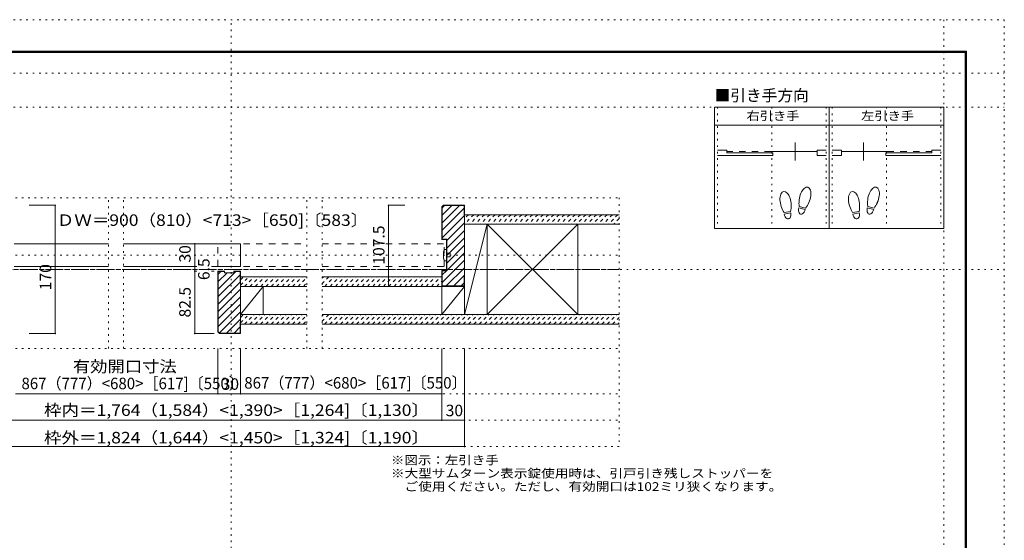
# Model space of a CAD drawing. Units: millimetres. Extents: x -6140 to 6160, y -4455 to 4425.
# Drawn here: x -1672 to 6160, y 284 to 4425 of the extents above; entities that cross this region are included whole.
import ezdxf

# ---------------------------------------------------------------- set-up
doc = ezdxf.new("R2010")
doc.units = ezdxf.units.MM
doc.header["$LTSCALE"] = 30
for name, pattern in [('JWW_CENTER1', [6.773333, 4.233333, -0.846667, 0.846667, -0.846667]), ('JWW_DASHED1', [1.693333, 0.846667, -0.846667]), ('JWW_DASHED2', [3.386667, 1.693333, -1.693333]), ('JWW_HOJO', [1.693333, -1.27, 0.423333])]:
    doc.linetypes.add(name, pattern=pattern)
for name, color, linetype in [('0-0_補助線', 7, 'Continuous'), ('0-1_通り芯', 7, 'Continuous'), ('0-2_柱', 7, 'Continuous'), ('0-3_仕上げ', 7, 'Continuous'), ('0-4_枠', 7, 'Continuous'), ('0-6_扉', 7, 'Continuous'), ('0-7_金物', 7, 'Continuous'), ('0-A_文字', 7, 'Continuous'), ('0-B_寸法', 7, 'Continuous'), ('0-C_ハッチ', 7, 'Continuous'), ('F-0_補助線', 7, 'Continuous'), ('F-1_枠', 7, 'Continuous'), ('戸当り', 7, 'Continuous')]:
    doc.layers.add(name, color=color, linetype=linetype)
doc.styles.add('ＭＳ ゴシック', font='txt', dxfattribs={"height": 1})

msp = doc.modelspace()

# ---------------------------------------------------------------- linework, layer by layer
at = {"layer": '0-0_補助線', "color": 120, "linetype": 'JWW_HOJO', "lineweight": 5}
for p, q in [((3879.8, 3730), (3879.8, 2764)), ((4311.8, 3730), (4311.8, 2764)), ((4743.8, 3730), (4743.8, 2764)), ((4791.8, 3730), (4791.8, 2764)), ((5223.8, 3730), (5223.8, 2764)), ((5655.8, 3730), (5655.8, 2764)), ((-3077.4, 3009), (3097.2, 3009)), ((-965.4, 1809), (-965.4, 3009)), ((-845.4, 1809), (-845.4, 3009)), ((613.4, 1809), (613.4, 3009)), ((733.4, 1809), (733.4, 3009)), ((3097.2, 3009), (3097.2, 1029)), ((-3077.4, 2553), (3097.2, 2553)), ((-3077.4, 1809), (3097.2, 1809)), ((-3077.4, 1449), (3097.2, 1449)), ((-3077.4, 1239), (3097.2, 1239)), ((3097.2, 1029), (-3077.4, 1029))]:
    msp.add_line(p, q, dxfattribs=at)
at = {"layer": '0-1_通り芯', "color": 120, "linetype": 'JWW_CENTER1', "lineweight": 5}
msp.add_line((-3077.4, 2439), (3097.2, 2439), dxfattribs=at)
at = {"layer": '0-2_柱', "color": 92, "linetype": 'Continuous', "lineweight": 13}
for p, q in [((1866.6, 2799), (1866.6, 2079)), ((2046.6, 2079), (2046.6, 2799)), ((2766.6, 2799), (2766.6, 2079)), ((264.6, 2304), (264.6, 2079)), ((1686.6, 2304), (1686.6, 2079))]:
    msp.add_line(p, q, dxfattribs=at)
at = {"layer": '0-2_柱', "color": 7, "linetype": 'Continuous', "lineweight": 9}
for p, q in [((1866.6, 2079), (2046.6, 2799)), ((2046.6, 2079), (2766.6, 2799)), ((2766.6, 2079), (2046.6, 2799)), ((264.6, 2304), (84.6, 2079)), ((1866.6, 2304), (1686.6, 2079))]:
    msp.add_line(p, q, dxfattribs=at)
at = {"layer": '0-3_仕上げ', "color": 40, "linetype": 'Continuous', "lineweight": 15}
for p, q in [((3097.2, 2874), (1866.6, 2874)), ((3097.2, 2799), (1866.6, 2799)), ((84.6, 2379), (613.4, 2379)), ((733.4, 2379), (1686.6, 2379)), ((1686.6, 2379), (1686.6, 2304)), ((84.6, 2304), (613.4, 2304)), ((733.4, 2304), (1686.6, 2304)), ((84.6, 2079), (613.4, 2079)), ((733.4, 2079), (3097.2, 2079)), ((613.4, 2004), (84.6, 2004)), ((3097.2, 2004), (733.4, 2004))]:
    msp.add_line(p, q, dxfattribs=at)
at = {"layer": '0-4_枠', "color": 92, "linetype": 'Continuous', "lineweight": 13}
for p, q in [((1699.4, 2949), (1686.6, 2936.3)), ((1686.6, 2936.3), (1686.6, 2676)), ((1700.6, 2946), (1689.6, 2935)), ((1689.6, 2935), (1689.6, 2679)), ((1699.4, 2949), (1866.6, 2949)), ((1700.6, 2946), (1863.6, 2946)), ((1863.6, 2859), (1863.6, 2946)), ((1866.6, 2304), (1866.6, 2949)), ((1863.6, 2859), (1866.6, 2859)), ((1686.6, 2676), (1722.6, 2676)), ((1689.6, 2679), (1725.6, 2679)), ((1722.6, 2676), (1722.6, 2430)), ((1725.6, 2679), (1725.6, 2427)), ((1722.6, 2430), (1686.6, 2430)), ((1686.6, 2430), (1686.6, 2304)), ((-95.4, 1941.7), (-95.4, 2424)), ((-41.4, 2424), (-95.4, 2424)), ((-92.4, 2421), (-92.4, 1943)), ((-41.4, 2421), (-92.4, 2421)), ((-41.4, 2424), (-41.4, 2412)), ((-41.4, 2412), (30.6, 2412)), ((30.6, 2424), (30.6, 2412)), ((30.6, 2424), (84.6, 2424)), ((30.6, 2421), (81.6, 2421)), ((81.6, 2334), (81.6, 2421)), ((84.6, 2424), (84.6, 1929)), ((1725.6, 2427), (1689.6, 2427)), ((1689.6, 2427), (1689.6, 2307)), ((1866.6, 2394), (1863.6, 2394)), ((1863.6, 2394), (1863.6, 2307)), ((81.6, 2334), (84.6, 2334)), ((1686.6, 2304), (1866.6, 2304)), ((1689.6, 2307), (1863.6, 2307)), ((81.6, 2019), (81.6, 1932)), ((81.6, 2019), (84.6, 2019)), ((-82.6, 1929), (-95.4, 1941.7)), ((-81.4, 1932), (-92.4, 1943)), ((-82.6, 1929), (84.6, 1929)), ((-81.4, 1932), (81.6, 1932))]:
    msp.add_line(p, q, dxfattribs=at)
at = {"layer": '0-6_扉', "color": 200, "linetype": 'Continuous', "lineweight": 20}
for p, q in [((-1715.4, 2643), (-965.4, 2643)), ((-845.4, 2643), (84.6, 2643)), ((84.6, 2463), (84.6, 2643)), ((-1715.4, 2463), (-965.4, 2463)), ((-845.4, 2463), (-263.5, 2463)), ((-145.2, 2463), (84.6, 2463))]:
    msp.add_line(p, q, dxfattribs=at)
at = {"layer": '0-6_扉', "color": 40, "linetype": 'JWW_DASHED2', "lineweight": 15}
for p, q in [((-95.4, 2463), (-95.4, 2643)), ((-95.4, 2643), (613.4, 2643)), ((733.4, 2643), (1704.6, 2643)), ((1704.6, 2463), (1704.6, 2643)), ((-95.4, 2463), (613.4, 2463)), ((733.4, 2463), (1704.6, 2463))]:
    msp.add_line(p, q, dxfattribs=at)
at = {"layer": '0-7_金物', "color": 7, "linetype": 'Continuous', "lineweight": 9}
for p, q in [((1704.6, 2598), (1722.6, 2598)), ((1722.6, 2508), (1722.6, 2598)), ((1704.6, 2508), (1722.6, 2508)), ((1722.6, 2568), (1752.6, 2568)), ((1722.6, 2538), (1752.6, 2538)), ((1752.6, 2538), (1752.6, 2568))]:
    msp.add_line(p, q, dxfattribs=at)
msp.add_arc((1887.4, 2553), 188.2, 166.16368, 193.83629, dxfattribs=at)
at = {"layer": '0-A_文字', "color": 120, "linetype": 'JWW_HOJO', "lineweight": 5}
for p, q in [((9.9, -4455), (9.9, 4425)), ((5679.8, 4425), (5679.8, -4455)), ((-6140.1, 4000), (6159.9, 4000)), ((-6140.1, 3730), (6159.9, 3730)), ((-6140.1, 2439), (6159.9, 2439))]:
    msp.add_line(p, q, dxfattribs=at)
at = {"layer": '0-A_文字', "color": 92, "linetype": 'Continuous', "lineweight": 13}
for p, q in [((3855.8, 3730), (3855.8, 2764)), ((5679.8, 3730), (3855.8, 3730)), ((4767.8, 3730), (4767.8, 2764)), ((5679.8, 3730), (5679.8, 2764)), ((3855.8, 3586), (5679.8, 3586)), ((5679.8, 2764), (3855.8, 2764))]:
    msp.add_line(p, q, dxfattribs=at)
at = {"layer": '0-B_寸法', "color": 120, "linetype": 'Continuous', "lineweight": 5}
for p, q in [((-1388.8, 2949), (-1596, 2949)), ((-1388.8, 1929), (-1388.8, 2952)), ((1262.1, 2949), (1262.1, 2304)), ((1262.1, 2949), (1390.9, 2949)), ((-129.3, 2643), (-279.6, 2643)), ((-279.6, 2643), (-279.6, 2463)), ((-279.6, 2463), (-279.6, 2424)), ((-263.5, 2463), (-279.6, 2463)), ((-129.3, 2463), (-145.2, 2463)), ((-279.6, 2424), (-279.6, 1929)), ((-263.5, 2424), (-279.6, 2424)), ((-125.7, 2424), (-145.2, 2424)), ((1262.1, 2304), (1390.9, 2304)), ((-1388.8, 1929), (-1596, 1929)), ((-125.7, 1929), (-279.6, 1929)), ((-95.4, 1449), (-95.4, 1809)), ((84.6, 1809), (84.6, 1449)), ((1686.6, 1239), (1686.6, 1809)), ((1866.6, 1029), (1866.6, 1809)), ((-95.4, 1449), (-1697.4, 1449)), ((-95.4, 1449), (84.6, 1449)), ((1686.6, 1449), (84.6, 1449)), ((-1877.4, 1239), (1866.6, 1239)), ((-1877.4, 1029), (1866.6, 1029))]:
    msp.add_line(p, q, dxfattribs=at)
at = {"layer": '0-B_寸法', "color": 7, "linetype": 'Continuous', "lineweight": 9, "const_width": 6}
for points in [[(-1385.8, 2949, 0.414214), (-1388.8, 2952, 0.414214), (-1391.8, 2949, 0.414214), (-1388.8, 2946, 0.414214)], [(1265.1, 2949, 0.414214), (1262.1, 2952, 0.414214), (1259.1, 2949, 0.414214), (1262.1, 2946, 0.414214)], [(-276.6, 2643, 0.414214), (-279.6, 2646, 0.414214), (-282.6, 2643, 0.414214), (-279.6, 2640, 0.414214)], [(-276.6, 2463, 0.414214), (-279.6, 2466, 0.414214), (-282.6, 2463, 0.414214), (-279.6, 2460, 0.414214)], [(-276.6, 2424, 0.414214), (-279.6, 2427, 0.414214), (-282.6, 2424, 0.414214), (-279.6, 2421, 0.414214)], [(1265.1, 2304, 0.414214), (1262.1, 2307, 0.414214), (1259.1, 2304, 0.414214), (1262.1, 2301, 0.414214)], [(-1385.8, 1929, 0.414214), (-1388.8, 1932, 0.414214), (-1391.8, 1929, 0.414214), (-1388.8, 1926, 0.414214)], [(-276.6, 1929, 0.414214), (-279.6, 1932, 0.414214), (-282.6, 1929, 0.414214), (-279.6, 1926, 0.414214)], [(-92.4, 1449, 0.414214), (-95.4, 1452, 0.414214), (-98.4, 1449, 0.414214), (-95.4, 1446, 0.414214)], [(87.6, 1449, 0.414214), (84.6, 1452, 0.414214), (81.6, 1449, 0.414214), (84.6, 1446, 0.414214)], [(1689.6, 1449, 0.414214), (1686.6, 1452, 0.414214), (1683.6, 1449, 0.414214), (1686.6, 1446, 0.414214)], [(1689.6, 1239, 0.414214), (1686.6, 1242, 0.414214), (1683.6, 1239, 0.414214), (1686.6, 1236, 0.414214)], [(1869.6, 1239, 0.414214), (1866.6, 1242, 0.414214), (1863.6, 1239, 0.414214), (1866.6, 1236, 0.414214)], [(1869.6, 1029, 0.414214), (1866.6, 1032, 0.414214), (1863.6, 1029, 0.414214), (1866.6, 1026, 0.414214)]]:
    msp.add_lwpolyline(points, format="xyb", close=True, dxfattribs=at)
at = {"layer": '0-C_ハッチ', "color": 120, "linetype": 'Continuous', "lineweight": 5}
for p, q in [((1689.6, 2809.9), (1825.7, 2946)), ((1689.6, 2869.3), (1766.3, 2946)), ((1689.6, 2928.7), (1706.9, 2946)), ((1689.6, 2750.5), (1863.6, 2924.5)), ((1689.6, 2691.1), (1863.6, 2865.1)), ((1725.6, 2667.8), (1866.6, 2808.8)), ((1725.6, 2608.4), (1866.6, 2749.4)), ((1725.6, 2549), (1866.6, 2690)), ((1725.6, 2489.6), (1866.6, 2630.6)), ((1689.6, 2334.8), (1866.6, 2511.8)), ((1725.6, 2430.2), (1866.6, 2571.2)), ((1721.3, 2307), (1866.6, 2452.4)), ((-92.4, 2281.9), (46.7, 2421)), ((-92.4, 2400.7), (-72.1, 2421)), ((-92.4, 2341.3), (-21.7, 2412)), ((-92.4, 2222.5), (81.6, 2396.5)), ((1689.6, 2394.2), (1722.5, 2427)), ((1780.7, 2307), (1863.6, 2390)), ((-92.4, 2163.1), (81.6, 2337.1)), ((-92.4, 2103.7), (84.6, 2280.7)), ((1840.1, 2307), (1863.6, 2330.6)), ((-92.4, 2044.3), (84.6, 2221.3)), ((-92.4, 1984.9), (84.6, 2161.9)), ((-83.6, 1934.2), (84.6, 2102.5)), ((-26.5, 1932), (84.6, 2043.1)), ((32.9, 1932), (81.6, 1980.7))]:
    msp.add_line(p, q, dxfattribs=at)
at = {"layer": '0-C_ハッチ', "color": 120, "linetype": 'JWW_DASHED1', "lineweight": 5}
for p, q in [((1898.1, 2874), (1866.6, 2842.5)), ((1940.6, 2874), (1866.6, 2800.1)), ((1983, 2874), (1908, 2799)), ((2025.4, 2874), (1950.4, 2799)), ((2067.8, 2874), (1992.8, 2799)), ((2110.3, 2874), (2035.3, 2799)), ((2152.7, 2874), (2077.7, 2799)), ((2195.1, 2874), (2120.1, 2799)), ((2237.5, 2874), (2162.5, 2799)), ((2280, 2874), (2205, 2799)), ((2322.4, 2874), (2247.4, 2799)), ((2364.8, 2874), (2289.8, 2799)), ((2407.3, 2874), (2332.3, 2799)), ((2449.7, 2874), (2374.7, 2799)), ((2492.1, 2874), (2417.1, 2799)), ((2534.5, 2874), (2459.5, 2799)), ((2577, 2874), (2502, 2799)), ((2619.4, 2874), (2544.4, 2799)), ((2661.8, 2874), (2586.8, 2799)), ((2704.2, 2874), (2629.2, 2799)), ((2746.7, 2874), (2671.7, 2799)), ((2789.1, 2874), (2714.1, 2799)), ((2831.5, 2874), (2756.5, 2799)), ((2873.9, 2874), (2798.9, 2799)), ((2916.4, 2874), (2841.4, 2799)), ((2958.8, 2874), (2883.8, 2799)), ((3001.2, 2874), (2926.2, 2799)), ((3043.6, 2874), (2968.6, 2799)), ((3086.1, 2874), (3011.1, 2799)), ((3097.2, 2842.7), (3053.5, 2799)), ((3097.2, 2800.3), (3095.9, 2799)), ((84.6, 2313.4), (150.3, 2379)), ((84.6, 2355.8), (107.8, 2379)), ((117.7, 2304), (192.7, 2379)), ((160.1, 2304), (235.1, 2379)), ((202.5, 2304), (277.5, 2379)), ((245, 2304), (320, 2379)), ((287.4, 2304), (362.4, 2379)), ((329.8, 2304), (404.8, 2379)), ((372.2, 2304), (447.2, 2379)), ((414.7, 2304), (489.7, 2379)), ((457.1, 2304), (532.1, 2379)), ((499.5, 2304), (574.5, 2379)), ((542, 2304), (613.4, 2375.4)), ((733.4, 2325.7), (786.7, 2379)), ((733.4, 2368.1), (744.2, 2379)), ((754.1, 2304), (829.1, 2379)), ((796.5, 2304), (871.5, 2379)), ((838.9, 2304), (913.9, 2379)), ((881.4, 2304), (956.4, 2379)), ((923.8, 2304), (998.8, 2379)), ((966.2, 2304), (1041.2, 2379)), ((1008.6, 2304), (1083.6, 2379)), ((1051.1, 2304), (1126.1, 2379)), ((1093.5, 2304), (1168.5, 2379)), ((1135.9, 2304), (1210.9, 2379)), ((1178.4, 2304), (1253.4, 2379)), ((1220.8, 2304), (1295.8, 2379)), ((1263.2, 2304), (1338.2, 2379)), ((1305.6, 2304), (1380.6, 2379)), ((1348.1, 2304), (1423.1, 2379)), ((1390.5, 2304), (1465.5, 2379)), ((1432.9, 2304), (1507.9, 2379)), ((1475.3, 2304), (1550.3, 2379)), ((1517.8, 2304), (1592.8, 2379)), ((1560.2, 2304), (1635.2, 2379)), ((1602.6, 2304), (1677.6, 2379)), ((584.4, 2304), (613.4, 2333)), ((1645, 2304), (1686.6, 2345.6)), ((84.6, 2013.8), (149.8, 2079)), ((84.6, 2056.3), (107.4, 2079)), ((117.2, 2004), (192.2, 2079)), ((159.7, 2004), (234.7, 2079)), ((202.1, 2004), (277.1, 2079)), ((244.5, 2004), (319.5, 2079)), ((287, 2004), (362, 2079)), ((329.4, 2004), (404.4, 2079)), ((371.8, 2004), (446.8, 2079)), ((414.2, 2004), (489.2, 2079)), ((456.7, 2004), (531.7, 2079)), ((499.1, 2004), (574.1, 2079)), ((541.5, 2004), (613.4, 2075.8)), ((733.4, 2026.1), (786.2, 2079)), ((733.4, 2068.6), (743.8, 2079)), ((753.6, 2004), (828.6, 2079)), ((796.1, 2004), (871.1, 2079)), ((838.5, 2004), (913.5, 2079)), ((880.9, 2004), (955.9, 2079)), ((923.4, 2004), (998.4, 2079)), ((965.8, 2004), (1040.8, 2079)), ((1008.2, 2004), (1083.2, 2079)), ((1050.6, 2004), (1125.6, 2079)), ((1093.1, 2004), (1168.1, 2079)), ((1135.5, 2004), (1210.5, 2079)), ((1177.9, 2004), (1252.9, 2079)), ((1220.3, 2004), (1295.3, 2079)), ((1262.8, 2004), (1337.8, 2079)), ((1305.2, 2004), (1380.2, 2079)), ((1347.6, 2004), (1422.6, 2079)), ((1390, 2004), (1465, 2079)), ((1432.5, 2004), (1507.5, 2079)), ((1474.9, 2004), (1549.9, 2079)), ((1517.3, 2004), (1592.3, 2079)), ((1559.7, 2004), (1634.7, 2079)), ((1602.2, 2004), (1677.2, 2079)), ((1644.6, 2004), (1719.6, 2079)), ((1687, 2004), (1762, 2079)), ((1729.5, 2004), (1804.5, 2079)), ((1771.9, 2004), (1846.9, 2079)), ((1814.3, 2004), (1889.3, 2079)), ((1856.7, 2004), (1931.7, 2079)), ((1899.2, 2004), (1974.2, 2079)), ((1941.6, 2004), (2016.6, 2079)), ((1984, 2004), (2059, 2079)), ((2026.4, 2004), (2101.4, 2079)), ((2068.9, 2004), (2143.9, 2079)), ((2111.3, 2004), (2186.3, 2079)), ((2153.7, 2004), (2228.7, 2079)), ((2196.1, 2004), (2271.1, 2079)), ((2238.6, 2004), (2313.6, 2079)), ((2281, 2004), (2356, 2079)), ((2323.4, 2004), (2398.4, 2079)), ((2365.8, 2004), (2440.8, 2079)), ((2408.3, 2004), (2483.3, 2079)), ((2450.7, 2004), (2525.7, 2079)), ((2493.1, 2004), (2568.1, 2079)), ((2535.6, 2004), (2610.6, 2079)), ((2578, 2004), (2653, 2079)), ((2620.4, 2004), (2695.4, 2079)), ((2662.8, 2004), (2737.8, 2079)), ((2705.3, 2004), (2780.3, 2079)), ((2747.7, 2004), (2822.7, 2079)), ((2790.1, 2004), (2865.1, 2079)), ((2832.5, 2004), (2907.5, 2079)), ((2875, 2004), (2950, 2079)), ((2917.4, 2004), (2992.4, 2079)), ((2959.8, 2004), (3034.8, 2079)), ((3002.2, 2004), (3077.2, 2079)), ((3044.7, 2004), (3097.2, 2056.5)), ((583.9, 2004), (613.4, 2033.4)), ((3087.1, 2004), (3097.2, 2014.1))]:
    msp.add_line(p, q, dxfattribs=at)
at = {"layer": 'F-0_補助線', "color": 120, "linetype": 'JWW_HOJO', "lineweight": 5}
for p, q in [((-6140.1, 4425), (6159.9, 4425)), ((6159.9, 4425), (6159.9, -4455))]:
    msp.add_line(p, q, dxfattribs=at)
at = {"layer": 'F-1_枠', "color": 200, "linetype": 'Continuous', "lineweight": 20}
for p, q in [((-5840.1, 4175), (5859.9, 4175)), ((-5840.1, 4170), (5859.9, 4170)), ((-5840.1, 4165), (5859.9, 4165)), ((5849.9, 4175), (5849.9, -4205)), ((5854.9, 4175), (5854.9, -4205)), ((5859.9, 4175), (5859.9, -4205))]:
    msp.add_line(p, q, dxfattribs=at)
at = {"layer": '戸当り', "color": 92, "linetype": 'Continuous', "lineweight": 13}
for p, q in [((4495.4, 3305.1), (4495.4, 3449.1)), ((5040.2, 3305.1), (5040.2, 3449.1)), ((4459.6, 2900.3), (4407.7, 2891.1)), ((4576.4, 2914.2), (4525.5, 2927.9)), ((4579.7, 2926.4), (4528.8, 2940)), ((5004.4, 2900.3), (4952.5, 2891.1)), ((5121.2, 2914.2), (5070.3, 2927.9)), ((5124.5, 2926.4), (5073.6, 2940)), ((4461.8, 2887.9), (4409.9, 2878.7)), ((5006.6, 2887.9), (4954.7, 2878.7))]:
    msp.add_line(p, q, dxfattribs=at)
at = {"layer": '戸当り', "color": 40, "linetype": 'Continuous', "lineweight": 15}
for p, q in [((3951.8, 3387.9), (3879.8, 3387.9)), ((3951.8, 3366.3), (3951.8, 3387.9)), ((4304.6, 3377.1), (4671.8, 3377.1)), ((4671.8, 3387.9), (4743.8, 3387.9)), ((4671.8, 3344.7), (4671.8, 3387.9)), ((4863.8, 3387.9), (4791.8, 3387.9)), ((4863.8, 3344.7), (4863.8, 3387.9)), ((5231, 3377.1), (4863.8, 3377.1)), ((5583.8, 3387.9), (5655.8, 3387.9)), ((5583.8, 3366.3), (5583.8, 3387.9)), ((3879.8, 3344.7), (4319, 3344.7)), ((3951.8, 3366.3), (4319, 3366.3)), ((4319, 3344.7), (4319, 3366.3)), ((4671.8, 3344.7), (4743.8, 3344.7)), ((4863.8, 3344.7), (4791.8, 3344.7)), ((5583.8, 3366.3), (5216.6, 3366.3)), ((5216.6, 3344.7), (5216.6, 3366.3)), ((5655.8, 3344.7), (5216.6, 3344.7))]:
    msp.add_line(p, q, dxfattribs=at)
at = {"layer": '戸当り', "color": 40, "linetype": 'JWW_DASHED2', "lineweight": 15}
for p, q in [((4304.6, 3377.1), (3951.8, 3377.1)), ((5231, 3377.1), (5583.8, 3377.1))]:
    msp.add_line(p, q, dxfattribs=at)
at = {"layer": '戸当り', "color": 92, "linetype": 'Continuous', "lineweight": 13}
for centre, major_axis, ratio, start_param, end_param in [((4419.6, 2975.3), (-14.7, 83.2), 0.5, 4.340591, 8.225779), ((4575.1, 3011.3), (21.9, 81.6), 0.5, 4.340591, 8.225779), ((4964.4, 2975.3), (-14.7, 83.2), 0.5, 4.340591, 8.225779), ((5119.9, 3011.3), (21.9, 81.6), 0.5, 4.340591, 8.225779), ((4574.5, 3008.9), (26.5, 98.9), 0.4, 1.850633, 2.442877), ((5119.3, 3008.9), (26.5, 98.9), 0.4, 1.850633, 2.442877), ((4420, 2972.9), (-17.8, 100.8), 0.4, 1.850633, 2.442877), ((4420, 2972.9), (-17.8, 100.8), 0.4, 3.840309, 4.432552), ((4550.9, 2921.1), (11.4, 42.4), 0.6, 1.570796, 4.712389), ((4574.5, 3008.9), (26.5, 98.9), 0.4, 3.840309, 4.432552), ((4964.8, 2972.9), (-17.8, 100.8), 0.4, 1.850633, 2.442877), ((4964.8, 2972.9), (-17.8, 100.8), 0.4, 3.840309, 4.432552), ((5095.7, 2921.1), (11.4, 42.4), 0.6, 1.570796, 4.712389), ((5119.3, 3008.9), (26.5, 98.9), 0.4, 3.840309, 4.432552), ((4435.8, 2883.3), (-7.6, 43.2), 0.6, 1.570796, 4.712389), ((4980.6, 2883.3), (-7.6, 43.2), 0.6, 1.570796, 4.712389)]:
    msp.add_ellipse(centre, major_axis=major_axis, ratio=ratio, start_param=start_param, end_param=end_param, dxfattribs=at)

# ---------------------------------------------------------------- texts
at = {"layer": '0-A_文字', "color": 7, "linetype": 'Continuous', "lineweight": 9, "style": 'ＭＳ ゴシック'}
msp.add_text('■引き手方向', height=91.44, dxfattribs=at).set_placement((3855.8, 3776.9))
for s, width, p in [('右引き手', 1.125, (4109.3, 3625.7)), ('左引き手', 1.125, (5021.3, 3625.7)), ('※図示：左引き手', 1.145833, (1281.1, 887.3)), ('※大型サムターン表示錠使用時は、引戸引き残しストッパーを', 1.160714, (1281.1, 782.3)), ('\u3000ご使用ください。ただし、有効開口は102ミリ狭くなります。', 1.160819, (1281.1, 677.3))]:
    msp.add_text(s, height=68.58, dxfattribs=dict(at, width=width)).set_placement(p)
at = {"layer": '0-B_寸法', "color": 7, "linetype": 'Continuous', "lineweight": 0, "style": 'ＭＳ ゴシック'}
for s, width, p in [('ＤＷ＝900（810）<713>［650]〔583〕', 1.117647, (-1377.1, 2784.9)), ('有効開口寸法', 1.104167, (-1248.9, 1620.8)), ('867（777）<680>［617]〔550〕', 0.959821, (-1657.6, 1485.8)), ('867（777）<680>［617]〔550〕', 0.959821, (114.5, 1490.5)), ('枠内＝1,764（1,584）<1,390>［1,264]〔1,130〕', 1.119318, (-1479, 1273.4)), ('枠外＝1,824（1,644）<1,450>［1,324]〔1,190〕', 1.119318, (-1479, 1054.7))]:
    msp.add_text(s, height=91.44, dxfattribs=dict(at, width=width)).set_placement(p)
at = {"layer": '0-B_寸法', "color": 7, "linetype": 'Continuous', "lineweight": 211, "style": 'ＭＳ ゴシック'}
for s, p in [('107.5', (1230.1, 2476.5)), ('6.5', (-161.5, 2353.5))]:
    msp.add_text(s, height=91.44, rotation=90, dxfattribs=at).set_placement(p)
at = {"layer": '0-B_寸法', "color": 7, "linetype": 'Continuous', "lineweight": 0, "style": 'ＭＳ ゴシック'}
for s, p in [('30', (-311.5, 2493)), ('170', (-1420.7, 2273.1)), ('82.5', (-311.5, 2056.5))]:
    msp.add_text(s, height=91.44, rotation=90, dxfattribs=at).set_placement(p)
at = {"layer": '0-B_寸法', "color": 7, "linetype": 'Continuous', "lineweight": 211, "style": 'ＭＳ ゴシック'}
for p in [(-65.4, 1480.9), (1716.6, 1270.9)]:
    msp.add_text('30', height=91.44, dxfattribs=at).set_placement(p)

doc.saveas('drawing.dxf')
